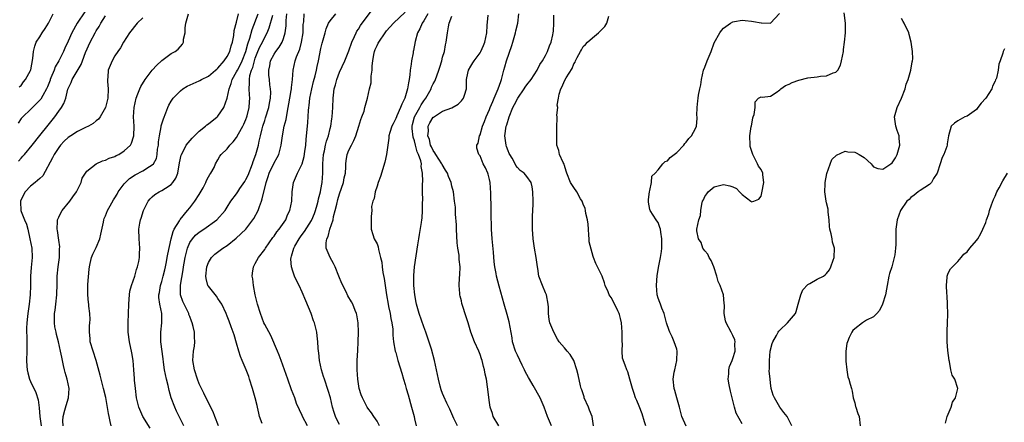
# Model space of a CAD drawing. Units: inches. Extents: x 2520000 to 2523000, y 1542000 to 1545000.
# Drawn here: x 2520163 to 2520373, y 1542970 to 1543056 of the extents above; entities that cross this region are included whole.
import ezdxf

# ---------------------------------------------------------------- set-up
doc = ezdxf.new("R2010")
doc.units = ezdxf.units.IN
doc.header["$MEASUREMENT"] = 0
doc.layers.add('LD25201542_2ft', color=254, linetype='Continuous')

msp = doc.modelspace()

# ---------------------------------------------------------------- linework, layer by layer
at = {"layer": 'LD25201542_2ft'}
for points, elevation in [([(2520231, 1542969.33), (2520230.4, 1542970.4), (2520230.15, 1542971), (2520229.85, 1542971.85), (2520229.51, 1542973), (2520229.03, 1542975.03), (2520228.59, 1542976.59), (2520227.76, 1542979), (2520227.59, 1542979.59), (2520227.11, 1542981), (2520226.69, 1542983), (2520226.59, 1542984.59), (2520226.48, 1542985), (2520226.39, 1542985.61), (2520226.36, 1542987), (2520226.23, 1542988.24), (2520226.13, 1542989), (2520225.86, 1542990.14), (2520225.63, 1542991), (2520225.45, 1542991.45), (2520224.91, 1542993), (2520223.76, 1542995.76), (2520223, 1542997.56), (2520222.35, 1542999), (2520221.9, 1542999.9), (2520221.4, 1543001), (2520221, 1543002.04), (2520220.71, 1543003), (2520220.59, 1543004.59), (2520220.65, 1543005), (2520220.75, 1543005.25), (2520221.19, 1543007), (2520221.42, 1543007.42), (2520222.34, 1543009), (2520222.64, 1543009.36), (2520223, 1543009.86), (2520223.5, 1543010.5), (2520225, 1543012.89), (2520225.06, 1543013), (2520225.63, 1543014.37), (2520225.87, 1543015), (2520226.22, 1543016.22), (2520226.42, 1543017), (2520226.5, 1543017.5), (2520226.89, 1543019), (2520227, 1543019.52), (2520227.27, 1543021), (2520227.45, 1543023), (2520227.43, 1543023.43), (2520227.45, 1543025), (2520227.58, 1543027), (2520227.76, 1543027.76), (2520228.01, 1543029), (2520228.2, 1543029.8), (2520228.63, 1543031), (2520229, 1543032.53), (2520229.13, 1543033), (2520229.37, 1543034.63), (2520229.43, 1543035), (2520229.56, 1543037), (2520229.61, 1543039), (2520229.67, 1543039.67), (2520229.83, 1543041), (2520230.11, 1543041.89), (2520230.39, 1543043), (2520231, 1543044.57), (2520232.14, 1543047), (2520233, 1543049.15), (2520233.64, 1543051), (2520234.2, 1543052.2), (2520234.54, 1543053), (2520234.7, 1543053.3), (2520235, 1543053.75), (2520235.47, 1543054.53), (2520235.8, 1543055), (2520238.06, 1543057.94)], 7464), ([(2520176.56, 1543057.44), (2520174.94, 1543055), (2520173.8, 1543053), (2520173, 1543051.17), (2520172.3, 1543049.7), (2520172.05, 1543049), (2520171.05, 1543047), (2520170.28, 1543045.72), (2520170.02, 1543045), (2520169.35, 1543043.35), (2520169.2, 1543043), (2520169.15, 1543042.85), (2520168.59, 1543041.41), (2520168.41, 1543041), (2520167.6, 1543039.6), (2520167.19, 1543038.81), (2520167, 1543038.59), (2520165.43, 1543037), (2520165, 1543036.57), (2520163.35, 1543035), (2520163, 1543034.64), (2520162.32, 1543033.68)], 7444), ([(2520162.45, 1543025.55), (2520163, 1543026.23), (2520163.38, 1543026.62), (2520163.7, 1543027), (2520165.31, 1543029), (2520167, 1543031.04), (2520168.78, 1543033.22), (2520170.2, 1543035), (2520171, 1543036.22), (2520171.6, 1543037), (2520172.13, 1543037.87), (2520172.51, 1543039), (2520172.97, 1543040.97), (2520173, 1543041.05), (2520173.67, 1543042.33), (2520173.89, 1543043), (2520175.8, 1543046.2), (2520176.08, 1543047), (2520176.75, 1543048.75), (2520177.72, 1543051), (2520178.77, 1543053), (2520179, 1543053.38), (2520179.65, 1543054.35), (2520179.99, 1543055), (2520181, 1543056.62)], 7446), ([(2520162.59, 1543041.41), (2520163, 1543041.74), (2520163.47, 1543042.53), (2520163.94, 1543043), (2520165, 1543044.93), (2520165.04, 1543045.04), (2520165.48, 1543047.48), (2520165.62, 1543049), (2520165.9, 1543050.1), (2520166.21, 1543051), (2520167, 1543052.13), (2520167.49, 1543053), (2520168.11, 1543053.89), (2520168.85, 1543055), (2520169.86, 1543057)], 7442), ([(2520189, 1543056.18), (2520187.8, 1543055), (2520186.12, 1543053), (2520184.84, 1543051), (2520184.24, 1543049.76), (2520183.67, 1543049), (2520183, 1543048.06), (2520182.42, 1543047), (2520182.01, 1543046.01), (2520181.55, 1543045), (2520181.48, 1543043.48), (2520181.4, 1543043), (2520181.41, 1543042.59), (2520181.59, 1543041), (2520181.53, 1543039), (2520181.01, 1543037), (2520179.83, 1543035), (2520179.48, 1543034.52), (2520179, 1543034.18), (2520178.39, 1543033.61), (2520177.34, 1543033), (2520176.72, 1543032.72), (2520175, 1543031.9), (2520173.58, 1543031), (2520173, 1543030.6), (2520172.17, 1543029.83), (2520171.39, 1543029), (2520171, 1543028.47), (2520170.04, 1543027), (2520169.71, 1543026.29), (2520167.59, 1543022.41), (2520167, 1543021.82), (2520166.01, 1543021), (2520165, 1543020.19), (2520163.87, 1543019), (2520163, 1543017.38), (2520162.88, 1543017), (2520162.88, 1543016.88), (2520162.93, 1543015), (2520163, 1543014.79), (2520163.72, 1543013), (2520164.12, 1543012.12), (2520164.41, 1543011), (2520164.87, 1543009), (2520165.24, 1543007), (2520165.36, 1543005), (2520165.11, 1543002.88), (2520164.95, 1543001), (2520164.96, 1542999), (2520164.93, 1542997), (2520164.69, 1542995), (2520164.42, 1542993), (2520164.36, 1542992.36), (2520164.2, 1542991), (2520164.14, 1542989.86), (2520164.12, 1542989), (2520164.17, 1542988.17), (2520164.19, 1542985.81), (2520164.23, 1542985), (2520164.16, 1542983), (2520164.23, 1542981.77), (2520164.24, 1542981), (2520164.38, 1542980.38), (2520164.77, 1542979), (2520165, 1542978.48), (2520166.14, 1542976.14), (2520166.59, 1542974.59), (2520166.85, 1542972.85), (2520166.97, 1542971), (2520167.23, 1542969)], 7448), ([(2520171.96, 1542969), (2520171.91, 1542970.09), (2520171.96, 1542971), (2520172.34, 1542972.34), (2520172.6, 1542973.4), (2520173.13, 1542975), (2520173.23, 1542977), (2520172.81, 1542979), (2520172.4, 1542980.4), (2520172.25, 1542981), (2520172.06, 1542981.94), (2520171.67, 1542983.67), (2520171.41, 1542985), (2520170.94, 1542987), (2520170.53, 1542988.53), (2520170.47, 1542989), (2520170.2, 1542990.2), (2520170.14, 1542991), (2520170.08, 1542992.08), (2520170.12, 1542993), (2520170.24, 1542993.76), (2520170.38, 1542995), (2520170.64, 1542997), (2520170.63, 1542997.37), (2520170.68, 1542999), (2520170.69, 1543000.69), (2520170.67, 1543001), (2520170.9, 1543003), (2520171.17, 1543005), (2520171.2, 1543006.8), (2520171.23, 1543007.23), (2520171, 1543008.69), (2520170.72, 1543010.72), (2520170.65, 1543011), (2520170.77, 1543012.77), (2520170.76, 1543013), (2520170.81, 1543013.19), (2520171, 1543013.59), (2520171.48, 1543014.52), (2520171.75, 1543015), (2520173.38, 1543017), (2520174.05, 1543017.95), (2520174.81, 1543019), (2520175.78, 1543021), (2520176.05, 1543021.95), (2520177, 1543023.41), (2520179, 1543025), (2520180.36, 1543025.64), (2520181, 1543025.74), (2520181.82, 1543026.18), (2520183, 1543026.58), (2520183.26, 1543026.74), (2520183.82, 1543027), (2520185, 1543027.76), (2520186.33, 1543029), (2520186.58, 1543029.42), (2520187, 1543030.75), (2520187.06, 1543031), (2520187.09, 1543033), (2520186.99, 1543035), (2520187.11, 1543037), (2520187.56, 1543039), (2520187.93, 1543039.93), (2520188.31, 1543041), (2520188.52, 1543041.48), (2520189.47, 1543043), (2520191, 1543044.98), (2520191.93, 1543046.07), (2520192.94, 1543047), (2520193, 1543047.08), (2520195, 1543048.58), (2520195.85, 1543049), (2520196.53, 1543049.47), (2520197.47, 1543050.53), (2520197.63, 1543051), (2520197.64, 1543051.64), (2520198, 1543053), (2520198.04, 1543054.04), (2520198.18, 1543055), (2520198.74, 1543057)], 7450), ([(2520182.19, 1542969), (2520182.03, 1542969.97), (2520181.78, 1542971), (2520181.65, 1542971.65), (2520181.06, 1542975.06), (2520180.61, 1542977), (2520180.07, 1542979), (2520179.86, 1542979.86), (2520179, 1542983), (2520178.34, 1542985), (2520177.75, 1542987), (2520177.7, 1542987.7), (2520177.55, 1542989), (2520177.58, 1542990.42), (2520177.65, 1542991), (2520177.71, 1542991.71), (2520177.66, 1542993), (2520177.44, 1542994.56), (2520177.43, 1542995), (2520177.4, 1542995.4), (2520177.2, 1542997), (2520177.23, 1542998.77), (2520177.2, 1542999.2), (2520177.52, 1543002.48), (2520177.56, 1543003), (2520177.73, 1543003.73), (2520177.98, 1543005), (2520178.28, 1543005.72), (2520179, 1543007.12), (2520179.81, 1543009), (2520180.04, 1543009.96), (2520180.55, 1543012.55), (2520180.62, 1543013), (2520180.71, 1543013.29), (2520181, 1543013.9), (2520181.42, 1543015), (2520182.01, 1543016.01), (2520182.72, 1543017.28), (2520183, 1543017.69), (2520183.46, 1543018.54), (2520183.74, 1543019), (2520185, 1543020.69), (2520185.26, 1543021), (2520186.16, 1543021.84), (2520187.37, 1543022.63), (2520189, 1543023.48), (2520190.42, 1543024.42), (2520191, 1543024.75), (2520191.23, 1543025), (2520191.86, 1543026.14), (2520192.03, 1543027), (2520192.14, 1543028.14), (2520192.29, 1543029), (2520192.33, 1543029.67), (2520192.5, 1543031), (2520192.88, 1543032.88), (2520192.9, 1543033.1), (2520193.38, 1543034.62), (2520193.87, 1543035.87), (2520194.29, 1543037), (2520194.5, 1543037.5), (2520195, 1543038.34), (2520195.47, 1543039), (2520197, 1543040.59), (2520197.52, 1543041), (2520198.43, 1543041.57), (2520201, 1543042.74), (2520201.18, 1543042.82), (2520201.49, 1543043), (2520203, 1543043.73), (2520204.52, 1543045), (2520204.77, 1543045.23), (2520205, 1543045.4), (2520206.35, 1543047), (2520207, 1543047.92), (2520207.54, 1543049), (2520207.81, 1543050.19), (2520208.1, 1543051), (2520208.39, 1543052.39), (2520208.51, 1543053.49), (2520209, 1543055.25), (2520209.4, 1543057)], 7452), ([(2520190.52, 1542968.52), (2520188.99, 1542971), (2520188.14, 1542973), (2520187.61, 1542975), (2520187.38, 1542977), (2520187.22, 1542978.78), (2520187.17, 1542979.17), (2520187.02, 1542981), (2520186.88, 1542983), (2520186.65, 1542984.65), (2520186.16, 1542987), (2520185.87, 1542989), (2520185.85, 1542990.15), (2520185.81, 1542991), (2520185.97, 1542995), (2520186.09, 1542996.09), (2520186.15, 1542997), (2520186.23, 1542997.77), (2520186.59, 1542999), (2520187.26, 1543001), (2520187.6, 1543002.4), (2520187.85, 1543003), (2520188.1, 1543004.1), (2520188.25, 1543005), (2520188.27, 1543005.73), (2520188.36, 1543007), (2520188.2, 1543009), (2520188.09, 1543011), (2520188.31, 1543012.31), (2520188.45, 1543013), (2520188.64, 1543013.36), (2520189.15, 1543015), (2520190.12, 1543017), (2520190.52, 1543017.48), (2520191, 1543017.93), (2520191.57, 1543018.43), (2520192.44, 1543019), (2520193, 1543019.26), (2520193.82, 1543019.82), (2520195, 1543020.58), (2520195.38, 1543021), (2520196.05, 1543021.95), (2520196.43, 1543023), (2520196.81, 1543025.19), (2520197.16, 1543026.84), (2520197.21, 1543027), (2520197.51, 1543027.51), (2520198.26, 1543029), (2520199.51, 1543030.49), (2520201, 1543031.93), (2520202.33, 1543033), (2520202.66, 1543033.34), (2520203, 1543033.56), (2520204.87, 1543035), (2520205, 1543035.14), (2520206.29, 1543037), (2520207, 1543038.98), (2520207.41, 1543041), (2520207.86, 1543042.14), (2520208.08, 1543043), (2520209, 1543044.63), (2520209.16, 1543045), (2520209.81, 1543046.19), (2520210.17, 1543047), (2520210.97, 1543049), (2520211.38, 1543050.62), (2520211.8, 1543051.8), (2520212.29, 1543053.71), (2520213.6, 1543057)], 7454), ([(2520197.73, 1542969), (2520196.73, 1542971), (2520196.17, 1542972.17), (2520195.8, 1542973), (2520195.05, 1542975), (2520194.58, 1542976.58), (2520194.35, 1542977.65), (2520194.02, 1542979), (2520193.62, 1542981), (2520193.41, 1542982.59), (2520193.34, 1542983.34), (2520192.85, 1542987), (2520192.84, 1542989), (2520193.06, 1542991), (2520193.04, 1542993), (2520192.64, 1542995), (2520192.42, 1542996.42), (2520192.41, 1542997), (2520192.51, 1542997.49), (2520192.72, 1542999), (2520193, 1542999.86), (2520193.32, 1543001), (2520193.67, 1543002.33), (2520193.82, 1543003), (2520194.03, 1543004.03), (2520194.2, 1543005), (2520194.3, 1543005.7), (2520195.04, 1543009), (2520195.45, 1543010.55), (2520195.7, 1543011), (2520196.78, 1543012.78), (2520196.92, 1543013.08), (2520198.55, 1543015), (2520199, 1543015.57), (2520200.06, 1543017), (2520201, 1543018.41), (2520201.84, 1543019.84), (2520202.46, 1543021), (2520202.57, 1543021.43), (2520203, 1543022.19), (2520203.26, 1543022.74), (2520203.53, 1543023), (2520204.19, 1543024.19), (2520204.51, 1543025), (2520205, 1543025.86), (2520205.39, 1543026.61), (2520205.68, 1543027), (2520207, 1543028.2), (2520207.54, 1543029), (2520208.28, 1543029.72), (2520209, 1543030.64), (2520209.41, 1543031.41), (2520210.31, 1543033), (2520210.55, 1543033.46), (2520211, 1543034.49), (2520211.19, 1543035), (2520211.26, 1543035.26), (2520211.72, 1543037), (2520211.78, 1543038.22), (2520211.85, 1543039), (2520211.75, 1543039.75), (2520211.66, 1543041), (2520211.78, 1543042.22), (2520211.73, 1543043), (2520211.85, 1543043.85), (2520212.21, 1543045), (2520212.45, 1543045.55), (2520212.82, 1543047), (2520213, 1543047.55), (2520213.57, 1543049), (2520213.99, 1543050.01), (2520214.5, 1543051), (2520215, 1543052.04), (2520215.54, 1543053), (2520215.99, 1543054.01), (2520216.71, 1543056.71)], 7456), ([(2520205.17, 1542969), (2520204.38, 1542971), (2520204.01, 1542972.01), (2520203, 1542973.95), (2520202, 1542976), (2520201.47, 1542977), (2520201, 1542977.97), (2520200.63, 1542979), (2520199.99, 1542981), (2520199.66, 1542983), (2520199.8, 1542985), (2520199.99, 1542986.01), (2520200.1, 1542987), (2520199.99, 1542987.99), (2520200.01, 1542989), (2520199.75, 1542990.25), (2520199.54, 1542991), (2520199.39, 1542991.39), (2520199, 1542992.35), (2520198.82, 1542992.82), (2520198.77, 1542993), (2520197.8, 1542995), (2520197.55, 1542995.55), (2520197.04, 1542997), (2520197.05, 1542999.05), (2520197.62, 1543002.38), (2520197.68, 1543003), (2520197.8, 1543003.8), (2520198, 1543005), (2520198.48, 1543007), (2520199, 1543008.18), (2520199.55, 1543009), (2520200.24, 1543009.76), (2520201, 1543010.36), (2520202.01, 1543011), (2520204.79, 1543013), (2520206.57, 1543015), (2520207, 1543015.73), (2520207.8, 1543017), (2520209, 1543018.6), (2520209.23, 1543019), (2520209.7, 1543019.7), (2520210.78, 1543021.22), (2520211, 1543021.61), (2520211.44, 1543022.56), (2520212.4, 1543025), (2520212.54, 1543025.46), (2520213.12, 1543027), (2520213.7, 1543029), (2520213.84, 1543029.84), (2520214.13, 1543031), (2520214.45, 1543032.45), (2520214.6, 1543033), (2520215, 1543034.24), (2520215.2, 1543034.8), (2520215.9, 1543037), (2520216.04, 1543037.96), (2520216.24, 1543039), (2520216.31, 1543040.31), (2520216.27, 1543041), (2520216.12, 1543041.88), (2520216.01, 1543043), (2520215.92, 1543043.92), (2520215.85, 1543045), (2520216.08, 1543045.92), (2520216.27, 1543047), (2520217, 1543048.4), (2520217.37, 1543049), (2520218.09, 1543049.91), (2520218.7, 1543051), (2520219, 1543051.77), (2520219.39, 1543053), (2520219.56, 1543054.44), (2520219.57, 1543055.57), (2520219.72, 1543057)], 7458), ([(2520214.44, 1542969.56), (2520213.88, 1542971), (2520213.74, 1542971.74), (2520213.45, 1542973), (2520213.39, 1542973.39), (2520212.98, 1542975), (2520212.4, 1542977), (2520211.79, 1542979), (2520211.59, 1542979.59), (2520211.05, 1542981), (2520210.19, 1542983), (2520209.85, 1542983.85), (2520209.48, 1542985), (2520209, 1542986.68), (2520208.45, 1542988.45), (2520207.81, 1542990.19), (2520207.39, 1542991.39), (2520207, 1542992.43), (2520206.76, 1542993), (2520205.82, 1542995), (2520205.51, 1542995.51), (2520205, 1542996.19), (2520204.69, 1542996.69), (2520203, 1542998.83), (2520202.89, 1542999), (2520202.5, 1543000.5), (2520202.43, 1543001), (2520202.67, 1543003), (2520203, 1543003.94), (2520203.62, 1543005), (2520204.32, 1543005.68), (2520206.06, 1543007), (2520207, 1543007.57), (2520208.92, 1543009.08), (2520210.96, 1543011), (2520212.5, 1543013), (2520212.7, 1543013.3), (2520213.58, 1543015), (2520213.86, 1543015.86), (2520214.31, 1543017), (2520214.49, 1543017.51), (2520215.34, 1543021), (2520215.75, 1543022.25), (2520215.97, 1543023), (2520217, 1543025.17), (2520217.65, 1543026.35), (2520218, 1543027), (2520218.54, 1543029), (2520218.79, 1543031), (2520219.18, 1543033), (2520219.57, 1543034.43), (2520219.78, 1543035.78), (2520220.04, 1543037), (2520220.18, 1543037.82), (2520220.35, 1543039), (2520220.64, 1543040.64), (2520220.69, 1543041), (2520220.7, 1543041.3), (2520220.94, 1543043), (2520221.1, 1543045), (2520221.54, 1543047), (2520221.81, 1543047.81), (2520222.49, 1543049.51), (2520222.88, 1543051), (2520223.2, 1543053), (2520223.24, 1543054.76), (2520223.27, 1543055), (2520223.34, 1543055.34), (2520223.43, 1543057)], 7460), ([(2520224.12, 1542969), (2520223.11, 1542971), (2520223, 1542971.25), (2520222.41, 1542972.41), (2520221.82, 1542973.82), (2520221.42, 1542975), (2520220.75, 1542976.75), (2520219.93, 1542979), (2520218.53, 1542983), (2520218.1, 1542984.1), (2520217.72, 1542985), (2520216.29, 1542988.29), (2520215, 1542990.69), (2520214.85, 1542991), (2520214.08, 1542993), (2520213.49, 1542995), (2520212.98, 1542997.02), (2520212.6, 1542999), (2520212.45, 1543000.45), (2520212.35, 1543001), (2520212.4, 1543001.6), (2520212.61, 1543003), (2520213, 1543003.68), (2520213.7, 1543005), (2520215, 1543006.72), (2520215.17, 1543007), (2520216.75, 1543009.25), (2520217, 1543009.56), (2520217.57, 1543010.43), (2520218.07, 1543011), (2520219.5, 1543013), (2520219.9, 1543014.1), (2520220.4, 1543015), (2520220.78, 1543017), (2520220.88, 1543019), (2520221.14, 1543021), (2520221.98, 1543023), (2520222.99, 1543025.01), (2520223.43, 1543026.57), (2520223.59, 1543027.59), (2520223.78, 1543029), (2520223.83, 1543030.17), (2520223.94, 1543031), (2520224.11, 1543033), (2520224.21, 1543033.79), (2520224.39, 1543036.39), (2520224.45, 1543037), (2520224.52, 1543037.48), (2520224.67, 1543039), (2520225.06, 1543041), (2520225.43, 1543042.57), (2520225.77, 1543043.77), (2520226.05, 1543045), (2520226.2, 1543045.8), (2520226.47, 1543047), (2520227, 1543049.65), (2520227.26, 1543050.74), (2520227.5, 1543051.5), (2520227.91, 1543053), (2520228.16, 1543053.84), (2520228.66, 1543055), (2520229, 1543055.52), (2520230.17, 1543057)], 7462), ([(2520239.54, 1542969), (2520239, 1542970), (2520238.29, 1542971), (2520237.82, 1542971.82), (2520237, 1542972.77), (2520236.85, 1542973), (2520235.86, 1542975), (2520235.62, 1542975.62), (2520235.18, 1542977), (2520235, 1542978), (2520234.86, 1542979), (2520234.75, 1542981), (2520234.76, 1542981.24), (2520234.77, 1542983), (2520234.87, 1542985.13), (2520234.98, 1542987), (2520235.05, 1542989), (2520234.98, 1542991), (2520234.71, 1542992.71), (2520234.63, 1542993), (2520234.35, 1542993.65), (2520233.84, 1542995), (2520233.53, 1542995.53), (2520232.77, 1542996.77), (2520232.38, 1542997.62), (2520231.44, 1542999.44), (2520230.87, 1543001), (2520230.05, 1543003), (2520229.71, 1543003.71), (2520229, 1543005), (2520228.14, 1543007), (2520228.13, 1543008.13), (2520228.29, 1543009), (2520228.54, 1543009.46), (2520228.94, 1543011), (2520229.6, 1543013), (2520229.73, 1543013.73), (2520230.08, 1543015), (2520230.39, 1543016.39), (2520230.64, 1543017.36), (2520231, 1543018.59), (2520231.83, 1543021), (2520232, 1543022), (2520232.24, 1543023), (2520232.34, 1543024.34), (2520232.34, 1543025), (2520232.4, 1543025.6), (2520232.64, 1543027), (2520233, 1543027.89), (2520233.52, 1543029), (2520234.04, 1543029.96), (2520234.45, 1543031), (2520235.13, 1543033), (2520235.55, 1543034.45), (2520235.77, 1543035), (2520236.22, 1543036.22), (2520236.42, 1543037), (2520236.5, 1543037.5), (2520236.99, 1543039), (2520237.41, 1543041), (2520237.71, 1543042.29), (2520237.73, 1543043), (2520237.71, 1543043.71), (2520237.92, 1543045), (2520237.94, 1543045.94), (2520238.08, 1543047), (2520238.32, 1543048.32), (2520238.46, 1543049), (2520238.61, 1543049.39), (2520239, 1543050.29), (2520239.24, 1543050.76), (2520239.35, 1543051), (2520240.71, 1543053), (2520241, 1543053.36), (2520242.49, 1543055), (2520245, 1543057.4)], 7466), ([(2520249.82, 1543057), (2520249, 1543055.56), (2520248.62, 1543055), (2520248.16, 1543053.84), (2520247.66, 1543053), (2520247.13, 1543051.13), (2520246.79, 1543049.21), (2520246.73, 1543049), (2520246.68, 1543048.68), (2520246.35, 1543047), (2520246.3, 1543046.3), (2520246.07, 1543045), (2520246.03, 1543044.03), (2520245.86, 1543043), (2520245.69, 1543042.31), (2520245.53, 1543041), (2520244.96, 1543039), (2520244.26, 1543037.74), (2520244.01, 1543037), (2520243.24, 1543035.24), (2520243.12, 1543035), (2520243, 1543034.65), (2520242.44, 1543033.56), (2520242.12, 1543033), (2520241.7, 1543031.7), (2520241.52, 1543031), (2520241.51, 1543030.49), (2520241.3, 1543029), (2520241.04, 1543027), (2520240.66, 1543025.34), (2520239.7, 1543022.3), (2520239.24, 1543021), (2520239, 1543020.25), (2520238.58, 1543019), (2520238.4, 1543017.6), (2520238.08, 1543017), (2520237.84, 1543015.84), (2520237.87, 1543015), (2520237.75, 1543013.75), (2520237.72, 1543011.72), (2520237.74, 1543011), (2520238.11, 1543009.89), (2520238.36, 1543009), (2520238.62, 1543008.62), (2520239, 1543007.9), (2520239.25, 1543007.25), (2520239.28, 1543006.72), (2520239.71, 1543005), (2520239.99, 1543003.99), (2520240.07, 1543003), (2520240.25, 1543001.75), (2520240.53, 1543000.53), (2520240.73, 1542999), (2520241, 1542997), (2520241.35, 1542995), (2520241.47, 1542994.53), (2520241.79, 1542993), (2520241.94, 1542991.94), (2520242.16, 1542991), (2520242.34, 1542989.66), (2520242.38, 1542989), (2520242.39, 1542988.39), (2520242.53, 1542987), (2520242.89, 1542985), (2520243, 1542984.66), (2520243.47, 1542983), (2520244.31, 1542980.31), (2520244.66, 1542979), (2520245, 1542977.82), (2520245.21, 1542977), (2520245.63, 1542975.63), (2520246.38, 1542973), (2520246.48, 1542972.48), (2520246.89, 1542971), (2520247, 1542970.49), (2520247.37, 1542969)], 7468), ([(2520256.16, 1542969), (2520255.38, 1542970.62), (2520255, 1542971.59), (2520254.57, 1542972.57), (2520254.32, 1542973), (2520253.89, 1542973.89), (2520253.27, 1542975.27), (2520253, 1542975.95), (2520252.71, 1542976.71), (2520252.51, 1542977.49), (2520252.09, 1542979), (2520251.7, 1542981), (2520251.28, 1542983), (2520250.6, 1542985.4), (2520249.44, 1542989), (2520249, 1542990.15), (2520247.99, 1542993), (2520247.42, 1542995), (2520247.37, 1542995.37), (2520247.04, 1542997), (2520246.88, 1542999), (2520246.88, 1543000.88), (2520246.86, 1543001.14), (2520247.01, 1543002.99), (2520247.68, 1543007.68), (2520247.89, 1543009), (2520248.09, 1543009.91), (2520248.47, 1543012.47), (2520248.58, 1543013), (2520248.63, 1543013.37), (2520248.73, 1543015), (2520248.73, 1543016.73), (2520248.75, 1543017.25), (2520248.72, 1543019), (2520248.72, 1543020.72), (2520248.76, 1543021.24), (2520248.73, 1543023), (2520248.44, 1543024.44), (2520248.46, 1543025), (2520248.35, 1543025.65), (2520247.87, 1543027), (2520247.58, 1543027.58), (2520247.24, 1543029), (2520247, 1543029.89), (2520246.7, 1543030.7), (2520246.5, 1543032.5), (2520246.5, 1543033), (2520246.59, 1543033.41), (2520247.01, 1543035), (2520248.13, 1543037), (2520248.42, 1543037.58), (2520249, 1543038.46), (2520249.41, 1543039), (2520249.99, 1543039.99), (2520250.55, 1543041), (2520250.66, 1543041.34), (2520251, 1543042.04), (2520251.35, 1543042.65), (2520251.5, 1543043), (2520251.75, 1543043.75), (2520252.19, 1543045), (2520252.37, 1543045.63), (2520252.81, 1543047), (2520253, 1543047.75), (2520253.37, 1543049), (2520253.6, 1543050.4), (2520253.77, 1543051), (2520254.02, 1543053), (2520254.26, 1543054.26), (2520254.43, 1543055), (2520255, 1543056.53)], 7470), ([(2520265.01, 1542969), (2520263.83, 1542971), (2520263.64, 1542971.64), (2520263.17, 1542973), (2520263, 1542974.04), (2520262.62, 1542977.38), (2520262.35, 1542979), (2520262.08, 1542980.08), (2520261.95, 1542981), (2520261.71, 1542981.71), (2520261.44, 1542983), (2520261.31, 1542983.31), (2520261, 1542984.25), (2520260.7, 1542985), (2520259.78, 1542987), (2520259.04, 1542989), (2520258.43, 1542991), (2520258.12, 1542992.12), (2520257.13, 1542995.13), (2520257, 1542995.72), (2520256.72, 1542996.72), (2520256.67, 1542997), (2520256.68, 1542997.32), (2520256.56, 1542999), (2520256.64, 1543000.64), (2520256.71, 1543001.29), (2520256.72, 1543003), (2520256.53, 1543004.53), (2520256.54, 1543005), (2520256.52, 1543005.48), (2520256.27, 1543007), (2520256.11, 1543008.11), (2520255.97, 1543011), (2520255.96, 1543011.96), (2520255.78, 1543014.22), (2520255.76, 1543015), (2520255.72, 1543015.72), (2520255.57, 1543017), (2520255.31, 1543019), (2520255, 1543020.25), (2520254.84, 1543021), (2520254.27, 1543022.27), (2520254.05, 1543023), (2520253.62, 1543023.62), (2520252.87, 1543024.87), (2520252.83, 1543025), (2520251.52, 1543027), (2520251.34, 1543027.34), (2520251, 1543027.85), (2520250.6, 1543028.6), (2520250.44, 1543029), (2520250.17, 1543030.17), (2520249.86, 1543031), (2520249.99, 1543031.99), (2520249.92, 1543033), (2520250.26, 1543033.74), (2520251, 1543034.92), (2520251.04, 1543034.96), (2520253, 1543036.21), (2520255, 1543036.95), (2520256.3, 1543037.7), (2520257, 1543038.41), (2520257.27, 1543038.73), (2520257.45, 1543039), (2520257.64, 1543039.64), (2520258.08, 1543041), (2520258.11, 1543041.89), (2520258.12, 1543043), (2520258.36, 1543044.36), (2520258.5, 1543045), (2520259, 1543045.87), (2520259.47, 1543046.53), (2520259.73, 1543047), (2520261, 1543048.73), (2520261.17, 1543049), (2520261.74, 1543050.26), (2520262.03, 1543051), (2520262.42, 1543053), (2520262.52, 1543054.52), (2520262.75, 1543056.75)], 7472), ([(2520276.26, 1542969), (2520275.4, 1542971), (2520274.69, 1542973), (2520273.82, 1542975), (2520272.33, 1542977.67), (2520271.55, 1542979), (2520271.33, 1542979.33), (2520270.65, 1542980.65), (2520270.51, 1542981), (2520269.98, 1542981.98), (2520269, 1542984.13), (2520268.59, 1542985), (2520267.95, 1542987), (2520267.82, 1542987.82), (2520267.23, 1542991.23), (2520266.79, 1542992.79), (2520266.12, 1542995), (2520265.11, 1542998.89), (2520264.53, 1543001), (2520264.43, 1543001.57), (2520264.15, 1543003), (2520264.04, 1543004.04), (2520263.86, 1543006.14), (2520263.55, 1543009), (2520263.42, 1543011), (2520263.39, 1543014.61), (2520263.35, 1543015.35), (2520263.28, 1543018.72), (2520263.13, 1543021), (2520263, 1543021.65), (2520262.75, 1543022.75), (2520262.65, 1543023), (2520262.16, 1543024.16), (2520261.68, 1543025), (2520261, 1543026.7), (2520260.75, 1543027), (2520260.34, 1543028.34), (2520260.31, 1543029), (2520260.6, 1543029.4), (2520260.9, 1543031), (2520261, 1543031.18), (2520261.52, 1543033), (2520261.95, 1543034.05), (2520262.3, 1543035), (2520263, 1543036.57), (2520263.17, 1543037), (2520263.71, 1543038.29), (2520264.04, 1543039), (2520264.89, 1543041), (2520265.4, 1543042.6), (2520265.57, 1543043), (2520266.1, 1543045), (2520266.31, 1543045.69), (2520266.66, 1543047), (2520267.75, 1543050.25), (2520268.02, 1543051), (2520268.45, 1543052.45), (2520268.59, 1543053), (2520268.64, 1543053.36), (2520269.03, 1543055.03), (2520269.27, 1543057)], 7474), ([(2520285.25, 1542969), (2520284.95, 1542971), (2520284.38, 1542972.38), (2520284.15, 1542973), (2520283.24, 1542975), (2520283.2, 1542975.2), (2520282.71, 1542976.71), (2520282.59, 1542977), (2520282.44, 1542977.56), (2520281.92, 1542979.92), (2520281.64, 1542981), (2520281.01, 1542983), (2520280.25, 1542984.25), (2520279.61, 1542985), (2520279, 1542985.66), (2520277.9, 1542987), (2520277.51, 1542987.51), (2520276.76, 1542989), (2520275.92, 1542991), (2520275.73, 1542991.73), (2520275.62, 1542993), (2520275.64, 1542994.36), (2520275.56, 1542995), (2520275.16, 1542997), (2520275, 1542997.43), (2520274.32, 1542999), (2520273.58, 1543001), (2520273.35, 1543002.65), (2520273.28, 1543003), (2520273.01, 1543005), (2520272.64, 1543007), (2520272.33, 1543009), (2520272.2, 1543011), (2520272.22, 1543012.22), (2520272.19, 1543013.81), (2520272.32, 1543016.32), (2520272.33, 1543017), (2520272.3, 1543019), (2520272.09, 1543020.09), (2520271.88, 1543021), (2520271, 1543022.25), (2520270.39, 1543023), (2520269.59, 1543023.59), (2520269, 1543024.18), (2520268.66, 1543024.66), (2520268.49, 1543025), (2520267.83, 1543026.17), (2520267.32, 1543027), (2520267.21, 1543027.21), (2520267, 1543027.74), (2520266.66, 1543028.66), (2520266.57, 1543029), (2520266.52, 1543029.48), (2520266.32, 1543031), (2520266.59, 1543033), (2520266.68, 1543033.32), (2520267.2, 1543035), (2520268.02, 1543037), (2520268.33, 1543037.67), (2520269.04, 1543039), (2520270.43, 1543041), (2520270.64, 1543041.36), (2520271, 1543041.86), (2520271.91, 1543043), (2520273.21, 1543045), (2520273.78, 1543046.22), (2520274.34, 1543047), (2520275, 1543048.16), (2520275.41, 1543049), (2520275.8, 1543050.2), (2520276.2, 1543051), (2520276.54, 1543052.54), (2520276.63, 1543053), (2520276.66, 1543053.34), (2520276.73, 1543055), (2520276.72, 1543056.72)], 7476), ([(2520296.38, 1542969), (2520296.1, 1542969.9), (2520295.62, 1542971.62), (2520295, 1542973.2), (2520294.46, 1542974.46), (2520294.21, 1542975), (2520293.92, 1542975.92), (2520293.53, 1542977), (2520293, 1542979), (2520292.53, 1542980.53), (2520292.32, 1542981), (2520291.99, 1542982.01), (2520291.45, 1542983.45), (2520291.35, 1542985), (2520291.42, 1542986.58), (2520291.36, 1542987), (2520291.33, 1542987.33), (2520291.34, 1542989), (2520291.2, 1542991), (2520291, 1542991.96), (2520290.78, 1542992.78), (2520290.7, 1542993), (2520290.39, 1542993.61), (2520289.5, 1542995.5), (2520289, 1542996.45), (2520288.75, 1542996.75), (2520288.59, 1542997), (2520288.32, 1542997.68), (2520287.71, 1542999), (2520287.55, 1542999.55), (2520287.05, 1543001), (2520286.11, 1543003), (2520285.69, 1543003.69), (2520285.25, 1543005), (2520285.16, 1543005.16), (2520284.31, 1543008.31), (2520284.3, 1543009), (2520284.25, 1543009.75), (2520284.12, 1543011), (2520284.1, 1543012.1), (2520283.97, 1543013), (2520283.62, 1543014.38), (2520283.55, 1543015), (2520283.42, 1543015.42), (2520283, 1543016.4), (2520282.78, 1543017), (2520282.46, 1543017.54), (2520281.66, 1543019), (2520281, 1543019.96), (2520280.32, 1543021), (2520279.51, 1543023), (2520279.41, 1543023.42), (2520279, 1543024.64), (2520278.93, 1543024.93), (2520278.71, 1543025.29), (2520277.97, 1543027), (2520277.8, 1543027.8), (2520277.37, 1543029), (2520277.38, 1543029.38), (2520277.36, 1543031), (2520277.4, 1543031.4), (2520277.38, 1543033), (2520277.43, 1543034.57), (2520277.46, 1543035), (2520277.37, 1543035.37), (2520277.61, 1543037), (2520277.49, 1543037.49), (2520277.76, 1543039), (2520277.87, 1543039.87), (2520278.22, 1543041), (2520278.5, 1543041.5), (2520279, 1543042.74), (2520279.39, 1543043.39), (2520280.68, 1543045.32), (2520281, 1543046.32), (2520281.31, 1543046.69), (2520281.41, 1543047), (2520281.72, 1543047.72), (2520282.42, 1543049), (2520282.65, 1543049.35), (2520283, 1543050.06), (2520283.53, 1543050.47), (2520283.94, 1543051), (2520285, 1543051.93), (2520286.29, 1543053), (2520287.67, 1543054.33), (2520288.04, 1543055), (2520288.53, 1543056.53)], 7478), ([(2520304.98, 1542968.98), (2520304.11, 1542971), (2520303.6, 1542973), (2520303, 1542974.99), (2520302.56, 1542976.56), (2520302.42, 1542977), (2520302.22, 1542979), (2520302.48, 1542980.48), (2520302.56, 1542981), (2520303.05, 1542983), (2520303.11, 1542985), (2520303, 1542985.4), (2520302.48, 1542987), (2520302.01, 1542988.01), (2520301.51, 1542989), (2520301.39, 1542989.39), (2520300.8, 1542991), (2520300.47, 1542992.47), (2520300.31, 1542993), (2520299.84, 1542994.16), (2520299.54, 1542995), (2520299.36, 1542995.36), (2520299, 1542996.32), (2520298.82, 1542997), (2520298.65, 1542999), (2520298.83, 1543001.17), (2520299.17, 1543003.17), (2520299.55, 1543005), (2520299.76, 1543006.24), (2520299.83, 1543007), (2520299.83, 1543009), (2520299.58, 1543010.42), (2520299.5, 1543011), (2520299.4, 1543011.4), (2520299, 1543012.44), (2520298.78, 1543012.78), (2520298.62, 1543013), (2520297.99, 1543014.01), (2520297.34, 1543015), (2520297.25, 1543015.25), (2520297, 1543016.79), (2520296.94, 1543016.94), (2520297, 1543017.38), (2520297.16, 1543019), (2520297.27, 1543019.27), (2520297.59, 1543021), (2520297.67, 1543022.33), (2520298.36, 1543023), (2520299, 1543023.7), (2520300.01, 1543025), (2520300.54, 1543025.46), (2520301, 1543025.6), (2520301.63, 1543026.37), (2520303, 1543027.42), (2520304.51, 1543029), (2520304.7, 1543029.3), (2520305, 1543029.61), (2520305.57, 1543030.43), (2520306.18, 1543031), (2520307, 1543032.54), (2520307.2, 1543033), (2520307.34, 1543034.66), (2520307.35, 1543035), (2520307.32, 1543035.32), (2520307.34, 1543037), (2520307.54, 1543038.46), (2520307.56, 1543039), (2520307.63, 1543039.63), (2520307.91, 1543041), (2520308.12, 1543041.88), (2520308.27, 1543043), (2520308.75, 1543045), (2520309, 1543045.64), (2520309.49, 1543047), (2520310.32, 1543049), (2520311, 1543050.82), (2520312.23, 1543053), (2520312.54, 1543053.46), (2520313, 1543053.99), (2520314.47, 1543055), (2520315, 1543055.32), (2520315.37, 1543055.37), (2520317, 1543055.67), (2520317.58, 1543055.58), (2520319, 1543055.44), (2520319.39, 1543055.39), (2520321, 1543055.1), (2520321.12, 1543055.12), (2520323, 1543055.05), (2520324.92, 1543057.08)], 7480), ([(2520317, 1542969.44), (2520315.71, 1542971.71), (2520315.32, 1542973), (2520314.45, 1542976.45), (2520314.19, 1542977.81), (2520314, 1542979), (2520314.13, 1542980.13), (2520314.11, 1542981), (2520314.27, 1542981.73), (2520314.86, 1542983), (2520315, 1542983.38), (2520315.5, 1542985), (2520315.44, 1542986.56), (2520315.46, 1542987), (2520315.39, 1542987.39), (2520315, 1542988.34), (2520314.78, 1542988.78), (2520314.65, 1542989), (2520313.56, 1542991), (2520313.43, 1542991.43), (2520313.15, 1542993), (2520313.18, 1542994.82), (2520313.13, 1542995.13), (2520312.97, 1542997), (2520312.3, 1542999), (2520311.87, 1542999.87), (2520311.59, 1543001), (2520310.91, 1543003), (2520310.35, 1543004.35), (2520309.9, 1543005), (2520309.66, 1543005.66), (2520309, 1543006.42), (2520308.59, 1543007), (2520308.2, 1543008.2), (2520307.65, 1543009), (2520307.3, 1543010.7), (2520307.29, 1543011), (2520307.74, 1543013), (2520308.04, 1543013.96), (2520308.14, 1543015), (2520308.35, 1543016.34), (2520308.5, 1543017), (2520308.68, 1543017.32), (2520309, 1543018), (2520309.43, 1543018.57), (2520309.69, 1543019), (2520311, 1543020.05), (2520313, 1543020.6), (2520314.31, 1543020.31), (2520315, 1543020.06), (2520315.74, 1543019.74), (2520316.43, 1543019), (2520317, 1543018.44), (2520318.82, 1543017), (2520319, 1543016.85), (2520319.43, 1543017), (2520320.54, 1543017.46), (2520321, 1543018.1), (2520321.2, 1543018.8), (2520321.59, 1543021), (2520321.39, 1543022.61), (2520321.36, 1543023), (2520321, 1543023.75), (2520320.46, 1543024.46), (2520320.27, 1543025), (2520319.56, 1543026.44), (2520319.24, 1543027), (2520318.71, 1543028.71), (2520318.67, 1543029), (2520318.63, 1543031), (2520318.93, 1543032.93), (2520318.94, 1543033.06), (2520319.22, 1543034.78), (2520319.34, 1543035), (2520319.55, 1543035.55), (2520319.72, 1543037), (2520319.77, 1543038.23), (2520320.48, 1543039), (2520321, 1543039.3), (2520321.24, 1543039.24), (2520323, 1543039.44), (2520324.25, 1543040.25), (2520325, 1543040.81), (2520325.2, 1543041), (2520326.25, 1543041.75), (2520327, 1543042.02), (2520327.62, 1543042.38), (2520329.11, 1543042.88), (2520331, 1543043.33), (2520333, 1543043.59), (2520333.71, 1543043.71), (2520335, 1543043.78), (2520336.42, 1543044.42), (2520337, 1543044.55), (2520337.38, 1543045), (2520337.97, 1543046.03), (2520338.2, 1543047), (2520338.61, 1543049), (2520338.61, 1543049.39), (2520338.86, 1543051), (2520339.02, 1543053), (2520339.04, 1543055), (2520338.75, 1543057.25)], 7482), ([(2520327.61, 1542969), (2520327, 1542970.13), (2520326.56, 1542971), (2520325.9, 1542971.9), (2520325, 1542972.98), (2520323.89, 1542975), (2520323.6, 1542975.6), (2520323.19, 1542977), (2520323, 1542978.24), (2520322.92, 1542979), (2520322.77, 1542980.77), (2520322.83, 1542981.17), (2520322.78, 1542983), (2520322.93, 1542985), (2520323.37, 1542986.63), (2520323.52, 1542987), (2520324.33, 1542988.33), (2520324.68, 1542989), (2520324.78, 1542989.22), (2520325, 1542989.46), (2520326.65, 1542991), (2520328.34, 1542993), (2520328.54, 1542993.46), (2520328.92, 1542995), (2520329.47, 1542997), (2520329.94, 1542998.06), (2520331, 1542999.2), (2520331.43, 1542999.43), (2520333, 1543000.37), (2520334.33, 1543001), (2520334.71, 1543001.29), (2520335, 1543001.54), (2520335.62, 1543002.38), (2520335.92, 1543003), (2520336.4, 1543004.4), (2520336.6, 1543005), (2520336.71, 1543007), (2520336.28, 1543008.28), (2520336.18, 1543009), (2520336, 1543010), (2520335.69, 1543011), (2520335.62, 1543011.62), (2520335.53, 1543013), (2520335.35, 1543014.65), (2520335.35, 1543015), (2520335.33, 1543015.33), (2520335, 1543016.64), (2520334.92, 1543017), (2520334.65, 1543019), (2520334.72, 1543020.72), (2520334.72, 1543021), (2520335.06, 1543022.94), (2520336.09, 1543025.92), (2520337.13, 1543026.87), (2520339, 1543027.68), (2520339.54, 1543027.54), (2520341, 1543027.49), (2520341.35, 1543027.35), (2520341.99, 1543027), (2520343, 1543026.37), (2520344.51, 1543025), (2520344.71, 1543024.71), (2520345, 1543024.36), (2520345.98, 1543023.98), (2520347, 1543023.84), (2520348.7, 1543025), (2520349, 1543025.23), (2520349.7, 1543026.3), (2520350.11, 1543027), (2520350.5, 1543028.5), (2520350.68, 1543029), (2520350.47, 1543030.47), (2520350.47, 1543031), (2520350.08, 1543032.08), (2520349.82, 1543033), (2520349.53, 1543035), (2520350.08, 1543037), (2520351.03, 1543039.03), (2520351.81, 1543041), (2520352, 1543042), (2520352.42, 1543043), (2520352.99, 1543044.99), (2520353.25, 1543046.75), (2520353.37, 1543047), (2520353.42, 1543047.42), (2520353.33, 1543049), (2520353.04, 1543050.96), (2520352.62, 1543052.62), (2520352.57, 1543053), (2520351.57, 1543055), (2520351.36, 1543055.36), (2520351, 1543056.03)], 7484), ([(2520373, 1543049.55), (2520372.7, 1543049), (2520372.62, 1543048.62), (2520372.07, 1543047), (2520371.76, 1543046.24), (2520371.62, 1543045), (2520371.26, 1543043.26), (2520371.17, 1543043), (2520371.1, 1543042.9), (2520371, 1543042.62), (2520370.46, 1543041.54), (2520370.29, 1543041), (2520368.99, 1543039), (2520368.02, 1543037.98), (2520367.3, 1543037), (2520367, 1543036.62), (2520365, 1543035.2), (2520364.53, 1543035), (2520363.52, 1543034.48), (2520363, 1543034.19), (2520362.33, 1543033.67), (2520361.59, 1543033), (2520361.01, 1543030.99), (2520360.74, 1543029.26), (2520360.74, 1543029), (2520360.66, 1543028.66), (2520360.04, 1543027), (2520359.68, 1543026.32), (2520359.29, 1543025), (2520358.59, 1543023), (2520357.82, 1543021.82), (2520357.39, 1543021), (2520357, 1543020.59), (2520355.95, 1543019.95), (2520355, 1543019.29), (2520354.55, 1543019), (2520353.72, 1543018.28), (2520353, 1543017.78), (2520352.62, 1543017.38), (2520352.17, 1543017), (2520350.76, 1543015), (2520350.09, 1543013), (2520349.82, 1543011), (2520349.81, 1543009.81), (2520349.77, 1543009), (2520349.78, 1543007.78), (2520349.74, 1543007), (2520349.55, 1543005.55), (2520349.47, 1543005), (2520348.91, 1543003), (2520348.46, 1543001.54), (2520348.32, 1543001), (2520347.91, 1542999), (2520347.8, 1542998.2), (2520347.56, 1542997), (2520346.94, 1542995), (2520346.31, 1542993.69), (2520345.74, 1542993), (2520345, 1542992.31), (2520343.56, 1542991.56), (2520342.64, 1542991), (2520341, 1542989.74), (2520340.63, 1542989.37), (2520340.36, 1542989), (2520339.86, 1542987.86), (2520339.44, 1542987), (2520339.36, 1542986.64), (2520339.12, 1542985), (2520339.1, 1542983), (2520339.14, 1542982.86), (2520339.31, 1542981), (2520339.52, 1542979.52), (2520339.76, 1542979), (2520340.07, 1542977.93), (2520340.29, 1542977), (2520340.44, 1542976.44), (2520340.71, 1542975), (2520341, 1542973.97), (2520341.18, 1542973.18), (2520341.26, 1542973), (2520341.67, 1542971.67), (2520341.95, 1542971), (2520342.21, 1542969)], 7486), ([(2520360.43, 1542969.57), (2520360.79, 1542971), (2520361.59, 1542973), (2520361.92, 1542974.08), (2520362.51, 1542975), (2520363.03, 1542977), (2520362.37, 1542979), (2520361.83, 1542979.83), (2520361.54, 1542981), (2520361.23, 1542982.77), (2520361.16, 1542983), (2520360.91, 1542985.09), (2520360.78, 1542987), (2520360.79, 1542988.79), (2520360.75, 1542989), (2520360.73, 1542989.27), (2520360.83, 1542991), (2520360.87, 1542992.87), (2520360.85, 1542995), (2520360.79, 1542996.79), (2520360.67, 1542997.33), (2520360.58, 1542999), (2520360.75, 1543000.75), (2520360.74, 1543001), (2520361, 1543001.65), (2520361.47, 1543002.53), (2520361.89, 1543003), (2520363, 1543004.11), (2520363.71, 1543005), (2520364.34, 1543005.66), (2520365, 1543006.21), (2520365.58, 1543007), (2520367, 1543008.61), (2520367.27, 1543009), (2520367.92, 1543010.08), (2520368.38, 1543011), (2520369, 1543012.44), (2520369.19, 1543013), (2520369.68, 1543014.32), (2520369.81, 1543015), (2520370.24, 1543016.24), (2520370.64, 1543017.36), (2520371, 1543018.08), (2520371.39, 1543019), (2520371.88, 1543019.88), (2520372.63, 1543021.37), (2520373.63, 1543023)], 7488)]:
    msp.add_lwpolyline(points, dxfattribs=dict(at, elevation=elevation))

doc.saveas('drawing.dxf')
